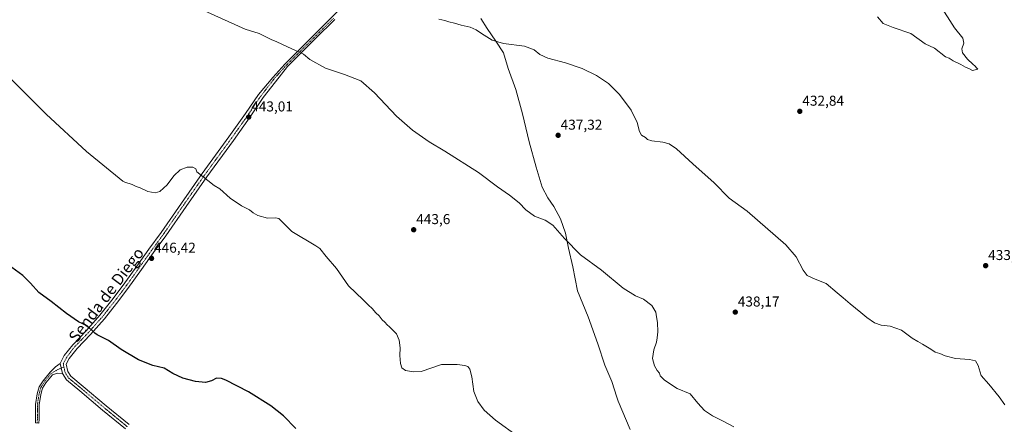
# Model space of a CAD drawing. Units: metres. Extents: x 570204 to 573655, y 4701026 to 4703375.
# Drawn here: x 570905 to 571593, y 4701558 to 4701840 of the extents above; entities that cross this region are included whole.
import ezdxf
from ezdxf.enums import TextEntityAlignment as Align

# ---------------------------------------------------------------- set-up
doc = ezdxf.new("R2010")
doc.units = ezdxf.units.M
doc.header["$MEASUREMENT"] = 0
doc.linetypes.add('TRAZO_Y_PUNTO', pattern=[1, 0.5, -0.25, 0, -0.25])
for name, color, linetype, lineweight in [('Camino', 19, 'Continuous', 0), ('Camino Cxs', 19, 'Continuous', 0), ('Camino eje', 39, 'TRAZO_Y_PUNTO', 13), ('Carátula', 7, 'Continuous', 5), ('Curva de nivel maestra', 36, 'Continuous', 30), ('Curva de nivel normal', 36, 'Continuous', 0), ('Municipio', 9, 'Continuous', 13), ('Municipio CxS', 142, 'Continuous', 0), ('Pista no pavimentada', 254, 'Continuous', 13), ('Pista no pavimentada Cxs', 254, 'Continuous', 0), ('Pista pavimentada eje', 135, 'TRAZO_Y_PUNTO', 0), ('Punto de cota en terreno', 7, 'Continuous', 0), ('Rótulo de punto de cota en terreno', 19, 'Continuous', 0), ('Texto cartográfico', 19, 'Continuous', 0)]:
    doc.layers.add(name, color=color, linetype=linetype, lineweight=lineweight)
doc.styles.add('Arial', font='txt', dxfattribs={"height": 0.2})

# ---------------------------------------------------------------- blocks, each defined once
blk = doc.blocks.new('*U151')
at = {"layer": 'Curva de nivel normal', "color": 36, "linetype": 'Continuous', "lineweight": 0}
blk.add_polyline3d([(570869.66, 4701827.84, 445), (570923.23, 4701774.34, 445), (570951.49, 4701748.32, 445), (570976.83, 4701727.67, 445), (570978.36, 4701726.86, 445), (570983.53, 4701725.39, 445), (570986.2, 4701723.98, 445), (570988.91, 4701722.96, 445), (570994.38, 4701720.47, 445), (570999.58, 4701719.5, 445), (571002.87, 4701720.51, 445), (571007.92, 4701725.14, 445), (571012.51, 4701731.25, 445), (571016.98, 4701735.43, 445), (571021.93, 4701737.48, 445), (571025.74, 4701737.39, 445), (571027.94, 4701736.16, 445), (571028.62, 4701734.24, 445), (571040.68, 4701724.54, 445), (571044.79, 4701722.32, 445), (571051.9, 4701715.76, 445), (571059.8, 4701710.33, 445), (571065.48, 4701707.68, 445), (571068.03, 4701705.56, 445), (571071.26, 4701703.7, 445), (571077.9, 4701701.8, 445), (571083.55, 4701701.99, 445), (571085.87, 4701701.49, 445), (571087.28, 4701700.23, 445), (571094.93, 4701692.46, 445), (571111.72, 4701682.52, 445), (571114.57, 4701680.5, 445), (571119.03, 4701675, 445), (571126.3, 4701666.5, 445), (571130.51, 4701660.54, 445), (571134.64, 4701654.51, 445), (571144.87, 4701644.62, 445), (571148.54, 4701640.92, 445), (571151.17, 4701638.58, 445), (571153.73, 4701635.6, 445), (571156.11, 4701633.44, 445), (571158.19, 4701630.76, 445), (571160.09, 4701629.01, 445), (571161.57, 4701627.34, 445), (571163.23, 4701625.94, 445), (571168.22, 4701620.94, 445), (571170, 4701616.54, 445), (571170.64, 4701611.06, 445), (571170.39, 4701605.73, 445), (571170.81, 4701600.32, 445), (571171.86, 4701597.31, 445), (571174.44, 4701595.33, 445), (571180.11, 4701594.32, 445), (571185.3, 4701594.7, 445), (571199.52, 4701599.5, 445), (571210.52, 4701599.49, 445), (571215.86, 4701598.89, 445), (571218.06, 4701598.04, 445), (571219.44, 4701596.37, 445), (571220.7, 4701590.92, 445), (571222.17, 4701580.63, 445), (571224.97, 4701573.69, 445), (571229.31, 4701567.74, 445), (571237.27, 4701560.67, 445), (571253.43, 4701549.02, 445)], dxfattribs=at)
blk = doc.blocks.new('*U154')
at = {"layer": 'Curva de nivel normal', "color": 36, "linetype": 'Continuous', "lineweight": 0}
blk.add_polyline3d([(571197.79, 4701840.88, 435), (571201.86, 4701839.95, 435), (571204.6, 4701838.91, 435), (571208.63, 4701838.01, 435), (571213.4, 4701836.53, 435), (571219.64, 4701835.17, 435), (571223.86, 4701833.37, 435), (571227.48, 4701830.78, 435), (571235.04, 4701826.22, 435), (571242.84, 4701823.85, 435), (571257.61, 4701821.84, 435), (571264.21, 4701819.45, 435), (571268.17, 4701816.21, 435), (571273.88, 4701813.46, 435), (571286.23, 4701810.23, 435), (571297.93, 4701806.34, 435), (571307.83, 4701801.5, 435), (571316.36, 4701795.9, 435), (571324.01, 4701788.2, 435), (571332.1, 4701777.3, 435), (571336.39, 4701768.6, 435), (571337.98, 4701762.38, 435), (571339.42, 4701759.75, 435), (571342.02, 4701758.1, 435), (571343.43, 4701756.82, 435), (571346.5, 4701755.76, 435), (571354.12, 4701754.84, 435), (571358.6, 4701753.82, 435), (571363.67, 4701750.32, 435), (571375.11, 4701739.82, 435), (571390.06, 4701726.41, 435), (571400.66, 4701715.64, 435), (571413.16, 4701706.71, 435), (571440.21, 4701683.23, 435), (571447.43, 4701674.74, 435), (571452.22, 4701665.43, 435), (571455.11, 4701661.71, 435), (571460.55, 4701659.05, 435), (571468.29, 4701656.2, 435), (571475.96, 4701649.57, 435), (571480.29, 4701646, 435), (571485.09, 4701641.82, 435), (571492.49, 4701635.95, 435), (571496.84, 4701632.28, 435), (571502.18, 4701628.74, 435), (571506.72, 4701627.1, 435), (571513.13, 4701626.22, 435), (571520.96, 4701623.52, 435), (571528.46, 4701617.91, 435), (571532.51, 4701615.64, 435), (571535.59, 4701613.71, 435), (571541.47, 4701610.36, 435), (571544.51, 4701608.07, 435), (571547.73, 4701607.18, 435), (571551.5, 4701605.61, 435), (571558.68, 4701603.72, 435), (571568.56, 4701603.14, 435), (571572.76, 4701602.15, 435), (571574.6, 4701598.78, 435), (571576.68, 4701591.75, 435), (571582.04, 4701585.8, 435), (571589.27, 4701577.04, 435), (571593.16, 4701571.36, 435)], dxfattribs=at)
blk = doc.blocks.new('*U156')
at = {"layer": 'Curva de nivel normal', "color": 36, "linetype": 'Continuous', "lineweight": 0}
blk.add_polyline3d([(571017.54, 4701854.23, 440), (571062.39, 4701833.91, 440), (571072.25, 4701830.83, 440), (571080.46, 4701826.51, 440), (571084.45, 4701825.08, 440), (571095.1, 4701820.09, 440), (571103.24, 4701816.31, 440), (571107.51, 4701812.69, 440), (571118.54, 4701806.53, 440), (571131.88, 4701802.26, 440), (571143.25, 4701797.64, 440), (571152.74, 4701789.44, 440), (571168.24, 4701773.11, 440), (571179.23, 4701763.26, 440), (571190.92, 4701755.13, 440), (571201.97, 4701748.51, 440), (571225.35, 4701733.64, 440), (571238.7, 4701723.72, 440), (571247.05, 4701717.73, 440), (571253.89, 4701712.56, 440), (571258.52, 4701707.66, 440), (571264.64, 4701703.06, 440), (571272.06, 4701700.41, 440), (571277.38, 4701696.79, 440), (571285.43, 4701687.46, 440), (571296.78, 4701676.19, 440), (571311.36, 4701665.44, 440), (571326.52, 4701652.9, 440), (571335.08, 4701647.43, 440), (571340.82, 4701645.11, 440), (571346.55, 4701640.76, 440), (571349.34, 4701636.12, 440), (571349.69, 4701632.92, 440), (571350.4, 4701628.94, 440), (571350.75, 4701622.4, 440), (571350.16, 4701618.06, 440), (571349.85, 4701615.06, 440), (571347.86, 4701609.73, 440), (571347.08, 4701603.78, 440), (571348.46, 4701598.49, 440), (571350.23, 4701595.32, 440), (571351.81, 4701593.59, 440), (571352.33, 4701591.56, 440), (571355.3, 4701588.53, 440), (571364.17, 4701582.73, 440), (571373.36, 4701578.92, 440), (571378.59, 4701572.48, 440), (571383.4, 4701567.3, 440), (571388.88, 4701563.62, 440), (571396.47, 4701559.86, 440), (571403.79, 4701556.03, 440)], dxfattribs=at)
blk = doc.blocks.new('*U158')
at = {"layer": 'Curva de nivel normal', "color": 36, "linetype": 'Continuous', "lineweight": 0}
blk.add_polyline3d([(571504.12, 4701842.33, 430), (571508.19, 4701837.73, 430), (571515.12, 4701834.99, 430), (571527.43, 4701830.75, 430), (571537.5, 4701823.68, 430), (571543.96, 4701820.63, 430), (571551.84, 4701814.39, 430), (571554.32, 4701813.54, 430), (571557.07, 4701811.62, 430), (571562.48, 4701809.03, 430), (571565.78, 4701807.34, 430), (571568.51, 4701806.2, 430), (571570.61, 4701804.92, 430), (571574.22, 4701805.98, 430), (571573.33, 4701806.88, 430), (571572.48, 4701808.03, 430), (571570.74, 4701809.28, 430), (571567.08, 4701812.85, 430), (571563.57, 4701817.21, 430), (571563.12, 4701820.16, 430), (571564.48, 4701823.93, 430), (571563.9, 4701827.45, 430), (571557.95, 4701834.71, 430), (571547.76, 4701850.74, 430)], dxfattribs=at)
blk = doc.blocks.new('5PATER')
at = {"layer": 'Carátula', "linetype": 'Continuous', "lineweight": 5}
h = blk.add_hatch(color=250, dxfattribs=at)
edge = h.paths.add_edge_path()
edge.add_ellipse((0, 0.01), major_axis=(-1.33, -1.34), ratio=0.999422, start_angle=0, end_angle=360)

msp = doc.modelspace()

# ---------------------------------------------------------------- linework, layer by layer
at = {"layer": 'Camino', "color": 19, "linetype": 'Continuous', "lineweight": 0}
for points in [[(570934.71, 4701593.21, 453.06), (570931.22, 4701593.49, 453.09), (570927.74, 4701592.37, 453.14), (570923.16, 4701586.72, 453.45), (570920.76, 4701582.97, 453.63), (570919.56, 4701578.62, 453.81), (570918.48, 4701571.33, 454.18), (570918.48, 4701561.38, 454.54), (570918.32, 4701558.65, 454.65), (570915.82, 4701558.8, 454.72), (570915.98, 4701561.46, 454.64), (570915.98, 4701571.52, 454.27), (570917.11, 4701579.14, 453.87), (570918.45, 4701584, 453.58), (570921.13, 4701588.19, 453.45), (570926.08, 4701594.29, 453.04), (570929.85, 4701597.83, 452.78), (570933.22, 4701600.27, 452.59)], [(570933.22, 4701600.27, 452.59), (570934.71, 4701593.21, 453.06)]]:
    msp.add_polyline3d(points, dxfattribs=at)
at = {"layer": 'Camino Cxs', "color": 19, "linetype": 'Continuous', "lineweight": 0}
msp.add_polyline3d([(570934.71, 4701593.21, 453.06), (570931.22, 4701593.49, 453.09), (570927.74, 4701592.37, 453.14), (570923.16, 4701586.72, 453.45), (570920.76, 4701582.97, 453.63), (570919.56, 4701578.62, 453.81), (570918.48, 4701571.33, 454.18), (570918.48, 4701561.38, 454.54), (570918.32, 4701558.65, 454.65), (570915.82, 4701558.8, 454.72), (570915.98, 4701561.46, 454.64), (570915.98, 4701571.52, 454.27), (570917.11, 4701579.14, 453.87), (570918.45, 4701584, 453.58), (570921.13, 4701588.19, 453.45), (570926.08, 4701594.29, 453.04), (570929.85, 4701597.83, 452.78), (570933.22, 4701600.27, 452.59), (570934.71, 4701593.21, 453.06)], close=True, dxfattribs=at)
at = {"layer": 'Camino eje', "color": 39, "linetype": 'TRAZO_Y_PUNTO', "lineweight": 13}
msp.add_polyline3d([(570935.79, 4701597.77, 452.71), (570931.52, 4701596.03, 452.92), (570926.91, 4701593.33, 453.11), (570922.15, 4701587.46, 453.45), (570919.61, 4701583.49, 453.6), (570918.34, 4701578.88, 453.85), (570917.23, 4701571.42, 454.23), (570917.23, 4701561.42, 454.6), (570917.07, 4701558.72, 454.7)], dxfattribs=at)
at = {"layer": 'Curva de nivel maestra', "color": 36, "linetype": 'Continuous', "lineweight": 30}
msp.add_polyline3d([(571097.69, 4701554.83, 450), (571089.25, 4701563.6, 450), (571080.37, 4701570.57, 450), (571064.83, 4701580.37, 450), (571048.94, 4701588.62, 450), (571045.83, 4701589.8, 450), (571042.37, 4701590.02, 450), (571038.79, 4701588.05, 450), (571034.66, 4701587.03, 450), (571027.71, 4701587.62, 450), (571018.77, 4701589.91, 450), (571011.83, 4701593.32, 450), (571005.77, 4701596.9, 450), (570997.9, 4701598.89, 450), (570987.77, 4701602.76, 450), (570975.65, 4701610.07, 450), (570966.82, 4701616.21, 450), (570961.7, 4701618.78, 450), (570959.05, 4701620.24, 450), (570957.28, 4701621.49, 450), (570951.88, 4701626.61, 450), (570945.88, 4701629.3, 450), (570937.54, 4701635.08, 450), (570926.81, 4701643.56, 450), (570918.29, 4701649.79, 450), (570912.42, 4701656.42, 450), (570907.06, 4701661.78, 450), (570899.43, 4701667.38, 450)], dxfattribs=at)
at = {"layer": 'Municipio', "color": 9, "linetype": 'Continuous', "lineweight": 13}
msp.add_polyline3d([(571227.1, 4701841.39, 434.58), (571231.39, 4701834.3, 434.67), (571237.49, 4701825.45, 434.93), (571242.81, 4701817.36, 435.29), (571246.26, 4701806.45, 435.75), (571251.54, 4701791.75, 436.23), (571256.21, 4701774.62, 436.71), (571260.92, 4701755.19, 437.34), (571265.73, 4701737.3, 438.03), (571269.85, 4701723.47, 438.65), (571273.89, 4701716.01, 438.79), (571278.17, 4701709.94, 438.94), (571282.74, 4701701.33, 439.22), (571286.18, 4701691.31, 439.61), (571288.22, 4701680.9, 440.11), (571291.44, 4701667.83, 440.55), (571294.59, 4701650.94, 441.31), (571302.07, 4701632.82, 441.61), (571308.81, 4701613.92, 441.43), (571313.71, 4701599.08, 441.1), (571318.56, 4701587.55, 441.23), (571322.08, 4701576.64, 441.32), (571322.94, 4701573.98, 441.33), (571331.34, 4701554.09, 441.44)], dxfattribs=at)
msp.add_polyline3d([(571227.1, 4701841.39, 434.58), (571231.39, 4701834.3, 434.67), (571237.49, 4701825.45, 434.93), (571242.81, 4701817.36, 435.29), (571246.26, 4701806.45, 435.75), (571251.54, 4701791.75, 436.23), (571256.21, 4701774.62, 436.71), (571260.92, 4701755.19, 437.34), (571265.73, 4701737.3, 438.03), (571269.85, 4701723.47, 438.65), (571273.89, 4701716.01, 438.79), (571278.17, 4701709.94, 438.94), (571282.74, 4701701.33, 439.22), (571286.18, 4701691.31, 439.61), (571288.22, 4701680.9, 440.11), (571291.44, 4701667.83, 440.55), (571294.59, 4701650.94, 441.31), (571302.07, 4701632.82, 441.61), (571308.81, 4701613.92, 441.43), (571313.71, 4701599.08, 441.1), (571318.56, 4701587.55, 441.23), (571322.08, 4701576.64, 441.32), (571322.94, 4701573.98, 441.33), (571331.34, 4701554.09, 441.44)], dxfattribs=at)
at = {"layer": 'Municipio CxS', "color": 142, "linetype": 'Continuous', "lineweight": 0}
for points in [[(571331.34, 4701554.09, 441.44), (571322.94, 4701573.98, 441.33), (571322.08, 4701576.64, 441.32), (571318.56, 4701587.55, 441.23), (571313.71, 4701599.08, 441.1), (571308.81, 4701613.92, 441.43), (571302.07, 4701632.82, 441.61), (571294.59, 4701650.94, 441.31), (571291.44, 4701667.83, 440.55), (571288.22, 4701680.9, 440.11), (571286.18, 4701691.31, 439.61), (571282.74, 4701701.33, 439.22), (571278.17, 4701709.94, 438.94), (571273.89, 4701716.01, 438.79), (571269.85, 4701723.47, 438.65), (571265.73, 4701737.3, 438.03), (571260.92, 4701755.19, 437.34), (571256.21, 4701774.62, 436.71), (571251.54, 4701791.75, 436.23), (571246.26, 4701806.45, 435.75), (571242.81, 4701817.36, 435.29), (571237.49, 4701825.45, 434.93), (571231.39, 4701834.3, 434.67), (571227.1, 4701841.39, 434.58)], [(571227.1, 4701841.39, 434.58), (571231.39, 4701834.3, 434.67), (571237.49, 4701825.45, 434.93), (571242.81, 4701817.36, 435.29), (571246.26, 4701806.45, 435.75), (571251.54, 4701791.75, 436.23), (571256.21, 4701774.62, 436.71), (571260.92, 4701755.19, 437.34), (571265.73, 4701737.3, 438.03), (571269.85, 4701723.47, 438.65), (571273.89, 4701716.01, 438.79), (571278.17, 4701709.94, 438.94), (571282.74, 4701701.33, 439.22), (571286.18, 4701691.31, 439.61), (571288.22, 4701680.9, 440.11), (571291.44, 4701667.83, 440.55), (571294.59, 4701650.94, 441.31), (571302.07, 4701632.82, 441.61), (571308.81, 4701613.92, 441.43), (571313.71, 4701599.08, 441.1), (571318.56, 4701587.55, 441.23), (571322.08, 4701576.64, 441.32), (571322.94, 4701573.98, 441.33), (571331.34, 4701554.09, 441.44)], [(571331.34, 4701554.09, 441.44), (571322.94, 4701573.98, 441.33), (571322.08, 4701576.64, 441.32), (571318.56, 4701587.55, 441.23), (571313.71, 4701599.08, 441.1), (571308.81, 4701613.92, 441.43), (571302.07, 4701632.82, 441.61), (571294.59, 4701650.94, 441.31), (571291.44, 4701667.83, 440.55), (571288.22, 4701680.9, 440.11), (571286.18, 4701691.31, 439.61), (571282.74, 4701701.33, 439.22), (571278.17, 4701709.94, 438.94), (571273.89, 4701716.01, 438.79), (571269.85, 4701723.47, 438.65), (571265.73, 4701737.3, 438.03), (571260.92, 4701755.19, 437.34), (571256.21, 4701774.62, 436.71), (571251.54, 4701791.74, 436.23), (571246.26, 4701806.45, 435.75), (571242.81, 4701817.36, 435.29), (571237.49, 4701825.45, 434.93), (571231.39, 4701834.3, 434.67), (571227.1, 4701841.38, 434.58)], [(571227.1, 4701841.38, 434.58), (571231.39, 4701834.3, 434.67), (571237.49, 4701825.45, 434.93), (571242.81, 4701817.36, 435.29), (571246.26, 4701806.45, 435.75), (571251.54, 4701791.74, 436.23), (571256.21, 4701774.62, 436.71), (571260.92, 4701755.19, 437.34), (571265.73, 4701737.3, 438.03), (571269.85, 4701723.47, 438.65), (571273.89, 4701716.01, 438.79), (571278.17, 4701709.94, 438.94), (571282.74, 4701701.33, 439.22), (571286.18, 4701691.31, 439.61), (571288.22, 4701680.9, 440.11), (571291.44, 4701667.83, 440.55), (571294.59, 4701650.94, 441.31), (571302.07, 4701632.82, 441.61), (571308.81, 4701613.92, 441.43), (571313.71, 4701599.08, 441.1), (571318.56, 4701587.55, 441.23), (571322.08, 4701576.64, 441.32), (571322.94, 4701573.98, 441.33), (571331.34, 4701554.09, 441.44)]]:
    msp.add_polyline3d(points, dxfattribs=at)
at = {"layer": 'Pista no pavimentada', "color": 254, "linetype": 'Continuous', "lineweight": 13}
for points in [[(570933.22, 4701600.27, 452.59), (570936.01, 4701605.83, 452.12), (570941.91, 4701613.38, 451.3), (570951.32, 4701623.11, 450.26), (570960.94, 4701633.98, 449.27), (570969.3, 4701644.56, 448.35), (570977.21, 4701655, 447.58), (570986.72, 4701668.31, 446.84), (570995.14, 4701680.07, 446.4), (571003.7, 4701691.8, 445.96), (571017.82, 4701712.27, 445.46), (571032.44, 4701733.08, 444.68), (571051.02, 4701758.49, 443.34), (571062.59, 4701774.81, 442.8), (571071.65, 4701788.22, 442.46), (571081.62, 4701799.96, 442.01), (571090.14, 4701809.48, 441.25), (571109.68, 4701829, 438.57), (571123.29, 4701842.43, 436.97), (571176.83, 4701895.42, 434.05), (571183.14, 4701901.7, 433.52), (571187.93, 4701906.49, 433.69)], [(571125.05, 4701840.65, 436.99), (571111.44, 4701827.22, 438.64), (571091.96, 4701807.76, 441.3), (571083.52, 4701797.01, 442.04), (571074.97, 4701785.98, 442.51), (571065.88, 4701772.53, 442.88), (571054.27, 4701756.15, 443.32), (571035.69, 4701730.75, 444.68), (571021.11, 4701709.98, 445.44), (571006.97, 4701689.49, 445.94), (570998.38, 4701677.73, 446.39), (570989.98, 4701665.99, 446.82), (570980.43, 4701652.63, 447.54), (570972.47, 4701642.11, 448.33), (570964.01, 4701631.42, 449.14), (570954.26, 4701620.39, 450.22), (570944.93, 4701610.75, 451.3), (570939.41, 4701603.69, 452.06), (570937.43, 4701599.73, 452.52), (570938.48, 4701594.72, 452.88), (570940.5, 4701591.49, 453.05), (570949.31, 4701584.23, 453.29), (570965.34, 4701570.74, 453.32), (570981.37, 4701557.56, 453.37)], [(570933.22, 4701600.27, 452.59), (570934.71, 4701593.21, 453.06)], [(570978.82, 4701554.48, 453.53), (570962.78, 4701567.66, 453.46), (570946.75, 4701581.16, 453.4), (570937.45, 4701588.82, 453.17), (570934.71, 4701593.21, 453.06)]]:
    msp.add_polyline3d(points, dxfattribs=at)
at = {"layer": 'Pista no pavimentada Cxs', "color": 254, "linetype": 'Continuous', "lineweight": 0}
for points in [[(570978.82, 4701554.48, 453.53), (570962.78, 4701567.66, 453.46), (570946.75, 4701581.16, 453.4), (570937.45, 4701588.82, 453.17), (570934.71, 4701593.21, 453.06), (570933.22, 4701600.27, 452.59), (570936.01, 4701605.83, 452.12), (570941.91, 4701613.38, 451.3), (570951.32, 4701623.11, 450.26), (570960.94, 4701633.98, 449.27), (570969.3, 4701644.56, 448.35), (570977.21, 4701655, 447.58), (570986.72, 4701668.31, 446.84), (570995.14, 4701680.07, 446.4), (571003.7, 4701691.8, 445.96), (571017.82, 4701712.27, 445.46), (571032.44, 4701733.08, 444.68), (571051.02, 4701758.49, 443.34), (571062.59, 4701774.81, 442.8), (571071.65, 4701788.22, 442.46), (571081.62, 4701799.96, 442.01), (571090.14, 4701809.48, 441.25), (571109.68, 4701829, 438.57), (571123.29, 4701842.43, 436.97)], [(571125.05, 4701840.65, 436.99), (571111.44, 4701827.22, 438.64), (571091.96, 4701807.76, 441.3), (571083.52, 4701797.01, 442.04), (571074.97, 4701785.98, 442.51), (571065.88, 4701772.53, 442.88), (571054.27, 4701756.15, 443.32), (571035.69, 4701730.75, 444.68), (571021.11, 4701709.98, 445.44), (571006.97, 4701689.49, 445.94), (570998.38, 4701677.73, 446.39), (570989.98, 4701665.99, 446.82), (570980.43, 4701652.63, 447.54), (570972.47, 4701642.11, 448.33), (570964.01, 4701631.42, 449.14), (570954.26, 4701620.39, 450.22), (570944.93, 4701610.75, 451.3), (570939.41, 4701603.69, 452.06), (570937.43, 4701599.73, 452.52), (570938.48, 4701594.72, 452.88), (570940.5, 4701591.49, 453.05), (570949.31, 4701584.23, 453.29), (570965.34, 4701570.74, 453.32), (570981.37, 4701557.56, 453.37)]]:
    msp.add_polyline3d(points, dxfattribs=at)
at = {"layer": 'Pista pavimentada eje', "color": 135, "linetype": 'TRAZO_Y_PUNTO', "lineweight": 0}
for points in [[(571124.17, 4701841.43, 437.01), (571110.56, 4701828, 438.65), (571091.05, 4701808.51, 441.34), (571086.84, 4701803.81, 441.76), (571082.58, 4701799.05, 442), (571073.31, 4701787.1, 442.51), (571064.23, 4701773.67, 442.87), (571052.64, 4701757.32, 443.38), (571034.07, 4701731.92, 444.71), (571019.46, 4701711.12, 445.47), (571005.33, 4701690.64, 445.97), (570996.76, 4701678.9, 446.45), (570988.35, 4701667.15, 446.84), (570978.82, 4701653.81, 447.56), (570970.89, 4701643.34, 448.4), (570962.47, 4701632.7, 449.22), (570952.79, 4701621.75, 450.25), (570943.42, 4701612.06, 451.32), (570937.71, 4701604.76, 452.12), (570935.33, 4701600, 452.57), (570935.79, 4701597.77, 452.71)], [(570935.79, 4701597.77, 452.71), (570936.6, 4701593.97, 453), (570938.98, 4701590.16, 453.13), (570948.03, 4701582.69, 453.37), (570964.06, 4701569.2, 453.42), (570980.09, 4701556.02, 453.47)]]:
    msp.add_polyline3d(points, dxfattribs=at)

# ---------------------------------------------------------------- block references
at = {"layer": 'Curva de nivel normal', "color": 36, "linetype": 'Continuous', "lineweight": 0}
for name in ['*U154', '*U158', '*U156', '*U151']:
    msp.add_blockref(name, (0, 0), dxfattribs=at)
at = {"layer": 'Punto de cota en terreno', "linetype": 'Continuous', "lineweight": 0}
for p in [(571064.85, 4701772.39, 443.01), (571449.92, 4701776.41, 432.84), (571281.06, 4701759.65, 437.32), (571180.14, 4701693.67, 443.6), (570996.97, 4701673.7, 446.42), (571579.79, 4701668.58, 433.37), (571404.83, 4701636.1, 438.17)]:
    msp.add_blockref('5PATER', p, dxfattribs=at)

# ---------------------------------------------------------------- texts
at = {"layer": 'Rótulo de punto de cota en terreno', "color": 19, "linetype": 'Continuous', "lineweight": 0, "style": 'Arial'}
for s, p in [('443,01', (571066.61, 4701774.15)), ('432,84', (571451.68, 4701778.17)), ('437,32', (571282.82, 4701761.41)), ('443,6', (571181.9, 4701695.43)), ('446,42', (570998.73, 4701675.46)), ('433,37', (571581.55, 4701670.34)), ('438,17', (571406.59, 4701637.86))]:
    msp.add_text(s, height=7, dxfattribs=at).set_placement(p, align=Align.BOTTOM_LEFT)
at = {"layer": 'Texto cartográfico', "color": 19, "linetype": 'Continuous', "lineweight": 0, "style": 'Arial'}
msp.add_text('Senda de Diego', height=8, rotation=53.10145, dxfattribs=at).set_placement((570965.27, 4701648.17), align=Align.MIDDLE_CENTER)

doc.saveas('drawing.dxf')
